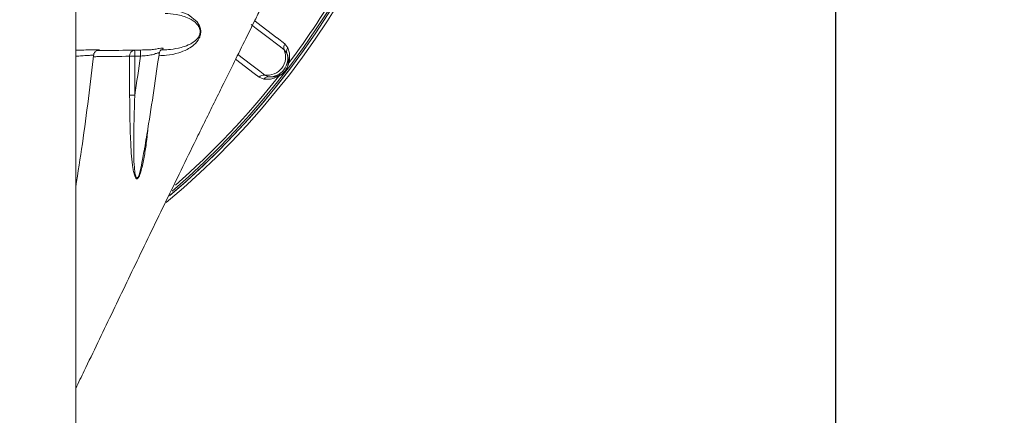
# Model space of a CAD drawing. Units: millimetres. Extents: x 5 to 415, y 5 to 292.
# Drawn here: x 135 to 175, y 156 to 173 of the extents above; entities that cross this region are included whole.
import ezdxf

# ---------------------------------------------------------------- set-up
doc = ezdxf.new("R2010")
doc.units = ezdxf.units.MM
doc.header["$PDSIZE"] = -1
doc.styles.add('SLDTEXTSTYLE1', font='TXT', dxfattribs={"width": 0.7})
doc.dimstyles.new('SLDDIMSTYLE0', dxfattribs={"dimtxt": 4, "dimasz": 4.5, "dimexe": 0, "dimexo": 0.0625, "dimgap": 1, "dimtad": 1, "dimdec": 1, "dimlfac": 2, "dimrnd": 1e-09, "dimzin": 12, "dimdsep": 46, "dimtxsty": 'SLDTEXTSTYLE1', "dimsah": 1, "dimcen": 0.09, "dimadec": 0, "dimazin": 3, "dimtfac": 1, "dimtofl": 0, "dimtmove": 0, "dimatfit": 3, "dimfxl": 0, "dimfrac": 2, "dimtolj": 1, "dimtzin": 12, "dimarcsym": 0})

# ---------------------------------------------------------------- blocks, each defined once
blk = doc.blocks.new('_D')
at = {"color": 0, "linetype": 'Continuous', "lineweight": -2}
for p, q in [((134.624, 235.102), (168.03, 235.102)), ((168.03, 230.602), (168.03, 150.702)), ((134.624, 146.202), (168.03, 146.202))]:
    blk.add_line(p, q, dxfattribs=at)
at = {"color": 0, "linetype": 'Continuous'}
for points in [[(167.28, 230.602), (168.78, 230.602), (168.03, 235.102)], [(167.28, 150.702), (168.78, 150.702), (168.03, 146.202)]]:
    blk.add_solid(points, dxfattribs=at)
at = {"layer": 'Defpoints', "color": 0, "linetype": 'Continuous'}
for p in [(134.562, 235.102), (134.562, 146.202), (168.03, 146.202)]:
    blk.add_point(p, dxfattribs=at)
at = {"color": 0, "linetype": 'Continuous', "lineweight": 0, "insert": (163.03, 190.652), "char_height": 4, "attachment_point": 2, "rotation": 90, "style": 'SLDTEXTSTYLE1'}
blk.add_mtext('\\A1;177.8 (7")', dxfattribs=at)

msp = doc.modelspace()

# ---------------------------------------------------------------- linework, layer by layer
at = {"linetype": 'Continuous', "lineweight": 15}
for p, q in [((136.8618, 139.9022), (136.8618, 241.4022)), ((145.4413, 171.7322), (145.5617, 171.5729)), ((139.2788, 171.472), (139.5148, 171.4782)), ((145.5237, 171.3518), (145.4131, 171.4873)), ((139.0739, 169.6211), (139.0728, 171.2225)), ((139.5192, 171.2292), (139.2832, 171.223)), ((139.2832, 171.223), (139.2844, 169.6218)), ((144.5721, 170.2832), (144.387, 170.3583)), ((144.6162, 170.4489), (144.7758, 170.3771)), ((144.7758, 170.3771), (144.7758, 170.3771)), ((139.5954, 166.9805), (139.658, 167.3107))]:
    msp.add_line(p, q, dxfattribs=at)
at = {"linetype": 'Continuous', "lineweight": 15, "flags": 128}
for points in [[(140.5293, 173.2035), (140.8326, 173.1735), (141.48, 172.9424), (141.843, 172.6427), (141.9445, 172.4714), (141.9831, 172.3447), (141.9932, 172.2505), (141.9932, 172.2505), (141.9932, 172.2505)], [(145.4131, 171.4873), (145.2586, 171.6059), (144.6406, 172.0803), (144.2674, 172.3667), (144.0614, 172.5249)], [(144.2038, 172.6818), (144.2945, 172.6122), (145.1153, 171.9823), (145.1197, 171.979), (145.4413, 171.7322)], [(140.381, 171.4868), (140.4304, 171.4875), (140.4304, 171.4875), (140.4304, 171.4875)], [(143.5161, 171.2928), (144.0369, 170.8933), (144.4102, 170.607), (144.6162, 170.4489)], [(145.5237, 171.3518), (145.5237, 171.3518), (145.5237, 171.3518), (145.5237, 171.3518), (145.5237, 171.3518), (145.5237, 171.3518), (145.5237, 171.3518), (145.5237, 171.3518), (145.5237, 171.3518)], [(144.387, 170.3583), (144.1817, 170.5157), (143.4207, 171.0997)]]:
    msp.add_lwpolyline(points, dxfattribs=at)
at = {"linetype": 'Continuous', "lineweight": 15}
for centre, radius, start, end in [((119.3618, 190.6522), 33.125, 309.82765, 50.24142), ((119.3618, 190.6522), 33, 310.29506, 49.64693), ((119.3618, 190.6522), 33, 310.4064, 49.60299), ((119.3618, 190.6522), 32.925, 310.66901, 49.33745), ((119.3618, 190.6522), 32.8211, 323.10139, 336.89861), ((145.6436, 171.5849), 0.2503, 143.91993, 202.93292), ((139.3059, 171.2399), 0.2337, 96.64596, 184.2714), ((146.8527, 171.4811), 7.5739, 180.06853, 181.95256), ((147.0773, 171.487), 7.5625, 180.06711, 181.95398), ((144.7206, 171.1938), 0.7521, 262.02531, 22.97487), ((144.8083, 171.1264), 0.75, 267.51228, 17.48772), ((139.2949, 129.5736), 41.6495, 90.01601, 90.30551), ((0.8895, 190.6519), 139.9836, 351.35959, 352.024493), ((145.7837, 170.8033), 0.226, 140.70579, 162.44625), ((119.3618, 190.6522), 32.8211, 311.12863, 321.89861), ((144.5817, 170.201), 0.2503, 82.06548, 141.07787), ((145.3729, 170.268), 0.2259, 122.55211, 144.29541), ((139.2928, 131.1775), 38.4442, 90.01244, 90.32619)]:
    msp.add_arc(centre, radius, start, end, dxfattribs=at)
for points, knots in [([(136.8618, 157.5768), (136.9773, 157.8155), (137.471, 158.8358), (138.3356, 160.6409), (139.4742, 163.0132), (140.6547, 165.4568), (141.5738, 167.3424), (142.2309, 168.6837), (142.5857, 169.4062), (142.9566, 170.1596), (143.3784, 171.0147), (143.8072, 171.8817), (144.1706, 172.6151), (144.4666, 173.2113), (144.729, 173.7394), (145.0212, 174.3266), (145.3833, 175.0534), (145.8538, 175.9961), (146.2106, 176.709), (146.4107, 177.1088)], [0, 0, 0, 0, 0.0357828, 0.1529791, 0.273475, 0.4024043, 0.5321375, 0.5687547, 0.6049915, 0.6426319, 0.6885033, 0.7366446, 0.775345, 0.8009852, 0.827767, 0.8559606, 0.8905213, 0.9385872, 1, 1, 1, 1]), ([(140.4304, 171.4875), (140.4304, 171.4875), (140.543, 171.4875), (140.7826, 171.5031), (141.138, 171.5608), (141.448, 171.6638), (141.6789, 171.787), (141.8316, 171.9091), (141.92, 172.042), (141.9485, 172.1155), (141.962, 172.1737), (141.9657, 172.2119), (141.9651, 172.2646), (141.9559, 172.333), (141.9125, 172.4447), (141.7703, 172.6329), (141.4507, 172.8185), (141.0114, 172.9574), (140.6772, 172.972), (140.5267, 172.9785)], [0, 0, 0, 0, 0.0000044, 0.0996978, 0.2374717, 0.3326519, 0.3979656, 0.4632723, 0.4866288, 0.4994839, 0.5044991, 0.5150206, 0.5160252, 0.5276543, 0.5455457, 0.5793684, 0.6845718, 0.8579093, 1, 1, 1, 1]), ([(141.9932, 172.2505), (141.9932, 172.2505), (141.9933, 172.2484), (141.9937, 172.2119), (141.9871, 172.1243), (141.9467, 171.9963), (141.8428, 171.8114), (141.6656, 171.6431), (141.3984, 171.4762), (141.0389, 171.3398), (140.6504, 171.2561), (140.3763, 171.2486), (140.2704, 171.2457)], [0, 0, 0, 0, 0.0000083, 0.001761, 0.0302673, 0.0717036, 0.1219952, 0.2539813, 0.3822792, 0.5672797, 0.8328624, 1, 1, 1, 1]), ([(136.8597, 171.4712), (136.9739, 171.4741), (137.2021, 171.4798), (137.4636, 171.4845), (137.5977, 171.4875), (137.6392, 171.4875), (137.6392, 171.4875)], [0, 0, 0, 0, 0.3786356, 0.7573471, 0.9999673, 1, 1, 1, 1]), ([(136.8618, 165.8606), (136.9543, 166.4494), (137.2412, 168.2751), (137.4613, 170.1103), (137.6105, 171.3536)], [0, 0, 0, 0, 0.3224652, 1, 1, 1, 1]), ([(137.601, 171.2625), (137.6058, 171.2892), (137.6148, 171.3392), (137.6544, 171.3985), (137.6986, 171.4393), (137.7399, 171.4632), (137.7685, 171.4742), (137.7781, 171.4765), (137.7782, 171.4766)], [0, 0, 0, 0, 0.2700933, 0.5057779, 0.7037844, 0.869529, 0.9986046, 1, 1, 1, 1]), ([(137.6392, 171.4875), (137.6393, 171.4875), (137.6609, 171.4875), (137.738, 171.4893), (137.8064, 171.4892), (137.8324, 171.4875), (137.8387, 171.4875), (137.8387, 171.4875)], [0, 0, 0, 0, 0.0000553, 0.2147365, 0.8153017, 0.9999459, 1, 1, 1, 1]), ([(137.7577, 171.4533), (137.8333, 171.4542), (138.3407, 171.4599), (138.8475, 171.4664), (139.2788, 171.472)], [0, 0, 0, 0, 0.1489567, 1, 1, 1, 1]), ([(137.7782, 171.4766), (137.7847, 171.4782), (137.7962, 171.4813), (137.8072, 171.4831), (137.8142, 171.4841), (137.8163, 171.4842), (137.8118, 171.4837), (137.7952, 171.4828), (137.7866, 171.4824)], [0, 0, 0, 0, 0.0925318, 0.1655288, 0.2544124, 0.3991406, 0.6901319, 1, 1, 1, 1]), ([(137.8387, 171.4875), (137.8387, 171.4875), (137.8435, 171.4875), (137.8489, 171.4856), (137.8039, 171.4834), (137.7866, 171.4825)], [0, 0, 0, 0, 0.0000807, 0.6158553, 1, 1, 1, 1]), ([(139.5148, 171.4782), (139.63, 171.4805), (139.7606, 171.4832), (139.8815, 171.4875), (139.8957, 171.4875), (139.8957, 171.4875)], [0, 0, 0, 0, 0.8819245, 0.9999227, 1, 1, 1, 1]), ([(140.2823, 171.3411), (140.2799, 171.3505), (140.2748, 171.3704), (140.1741, 171.345), (140.0095, 171.2817), (139.7803, 171.2458), (139.606, 171.2347), (139.5192, 171.2292)], [0, 0, 0, 0, 0.1653549, 0.3496329, 0.5642222, 0.7828168, 1, 1, 1, 1]), ([(139.6632, 167.3098), (139.7165, 167.6212), (139.9487, 168.9781), (140.1427, 170.341), (140.2922, 171.3912)], [0, 0, 0, 0, 0.2295165, 1, 1, 1, 1]), ([(139.8957, 171.4875), (139.8957, 171.4875), (139.9709, 171.4875), (140.1235, 171.5089), (140.2954, 171.5453), (140.4103, 171.56), (140.4546, 171.5399), (140.4327, 171.5057), (140.3781, 171.4875), (140.343, 171.4875), (140.343, 171.4875)], [0, 0, 0, 0, 0.0000168, 0.1569978, 0.3467145, 0.51941, 0.6913839, 0.8566803, 0.9999822, 1, 1, 1, 1]), ([(140.2879, 171.3404), (140.2905, 171.3586), (140.2963, 171.3994), (140.3248, 171.4456), (140.3536, 171.4766), (140.3748, 171.4917), (140.3853, 171.4947), (140.38, 171.4936), (140.3789, 171.4934)], [0, 0, 0, 0, 0.14168464, 0.31692934, 0.47940071, 0.66432411, 0.92449921, 1, 1, 1, 1]), ([(145.5237, 171.3518), (145.5191, 171.3707), (145.5101, 171.4084), (145.5141, 171.467), (145.5299, 171.5236), (145.5511, 171.5564), (145.5617, 171.5729)], [0, 0, 0, 0, 0.2500021, 0.5000022, 0.7499956, 1, 1, 1, 1]), ([(145.5682, 170.8715), (145.5775, 170.9395), (145.5961, 171.076), (145.5692, 171.2211), (145.5396, 171.306), (145.5237, 171.3518)], [0, 0, 0, 0, 0.31353572, 0.62895067, 1, 1, 1, 1]), ([(145.5617, 171.5729), (145.5814, 171.5133), (145.6178, 171.4032), (145.6493, 171.2136), (145.6223, 171.0356), (145.6088, 170.9464)], [0, 0, 0, 0, 0.36985369, 0.68412422, 1, 1, 1, 1]), ([(137.5898, 171.2654), (137.5914, 171.2662), (137.5958, 171.2685), (137.5082, 171.2652), (137.3435, 171.2553), (137.1171, 171.2409), (136.9456, 171.2287), (136.8598, 171.2226)], [0, 0, 0, 0, 0.1199357, 0.3371991, 0.5567286, 0.7781596, 1, 1, 1, 1]), ([(139.0728, 171.2225), (138.6415, 171.2168), (138.1479, 171.2103), (137.6537, 171.2048), (137.5913, 171.2041)], [0, 0, 0, 0, 0.8737312, 1, 1, 1, 1]), ([(145.6088, 170.9464), (145.5995, 170.9142), (145.5849, 170.8641), (145.5575, 170.798), (145.5363, 170.754), (145.5165, 170.7176), (145.4988, 170.688), (145.4803, 170.6603), (145.4664, 170.6408), (145.4522, 170.6221), (145.4373, 170.6037), (145.4113, 170.5735), (145.3402, 170.501), (145.2729, 170.4504), (145.2114, 170.4132), (145.1894, 170.3998)], [0, 0, 0, 0, 0.1901915, 0.2955042, 0.3642818, 0.4106698, 0.4568905, 0.4746361, 0.4926155, 0.5051917, 0.5177277, 0.5385391, 0.5966938, 0.8555301, 1, 1, 1, 1]), ([(145.2513, 170.4584), (145.2683, 170.4682), (145.3153, 170.4955), (145.3663, 170.5323), (145.4207, 170.5863), (145.4411, 170.6096), (145.4523, 170.6234), (145.4587, 170.6318), (145.4649, 170.6401), (145.4694, 170.6463), (145.4764, 170.6566), (145.4884, 170.6748), (145.5013, 170.6968), (145.5159, 170.7245), (145.5314, 170.758), (145.5514, 170.8086), (145.5616, 170.8468), (145.5682, 170.8715)], [0, 0, 0, 0, 0.14855898, 0.4116637, 0.46757542, 0.48581843, 0.49593104, 0.50434096, 0.50579258, 0.51667854, 0.5207602, 0.53673409, 0.58118562, 0.62739145, 0.69697594, 0.80454483, 1, 1, 1, 1]), ([(145.1894, 170.3998), (145.1073, 170.3639), (144.9423, 170.2916), (144.7509, 170.2729), (144.6347, 170.2796), (144.5721, 170.2832)], [0, 0, 0, 0, 0.31349073, 0.63014724, 1, 1, 1, 1]), ([(144.5721, 170.2832), (144.5852, 170.2977), (144.6115, 170.3266), (144.6621, 170.3566), (144.7176, 170.3756), (144.7564, 170.3766), (144.7758, 170.3771)], [0, 0, 0, 0, 0.2499962, 0.4999983, 0.7500018, 1, 1, 1, 1]), ([(144.7758, 170.3771), (144.8242, 170.3736), (144.9136, 170.367), (145.0607, 170.3786), (145.1877, 170.4318), (145.2513, 170.4584)], [0, 0, 0, 0, 0.3710497, 0.6850545, 1, 1, 1, 1]), ([(139.8215, 168.2471), (139.7984, 168.0148), (139.7567, 167.5943), (139.6577, 167.0013), (139.5627, 166.5646), (139.4736, 166.2983), (139.4189, 166.2132), (139.3871, 166.1894), (139.3592, 166.1884), (139.3276, 166.2119), (139.2811, 166.2885), (139.2393, 166.4382), (139.1582, 166.8834), (139.0878, 167.9554), (139.0795, 168.9551), (139.0739, 169.6211)], [0, 0, 0, 0, 0.1205437, 0.2182001, 0.3168139, 0.3608644, 0.3763901, 0.3849081, 0.394324, 0.4035668, 0.4181594, 0.4534772, 0.4886121, 0.6592874, 1, 1, 1, 1]), ([(139.2844, 169.6218), (139.2636, 168.9608), (139.2325, 167.9729), (139.2398, 166.9138), (139.2832, 166.4713), (139.3075, 166.3255), (139.3404, 166.247), (139.3628, 166.224), (139.3778, 166.2229), (139.3919, 166.2287), (139.4129, 166.2491), (139.4589, 166.3392), (139.5319, 166.5843), (139.57, 166.8217), (139.5954, 166.9805)], [0, 0, 0, 0, 0.4549006, 0.680019, 0.7251828, 0.7687243, 0.7854293, 0.7952938, 0.8024915, 0.8050592, 0.8142552, 0.8323505, 0.8879057, 1, 1, 1, 1])]:
    msp.add_open_spline(points, degree=3, knots=knots, dxfattribs=at)

# ---------------------------------------------------------------- dimensions: what is measured, and where the dimension line sits
at = {"linetype": 'Continuous', "lineweight": 0}
dim = msp.add_linear_dim(base=(168.0304, 146.2022), p1=(134.5618, 235.1022), p2=(134.5618, 146.2022), angle=90, text='<> (7")', dimstyle='SLDDIMSTYLE0', dxfattribs=at)
dim.commit()
dim.dimension.update_dxf_attribs({"geometry": '_D', "text_midpoint": (168.0304, 190.6522), "dimtype": 160})

doc.saveas('drawing.dxf')
